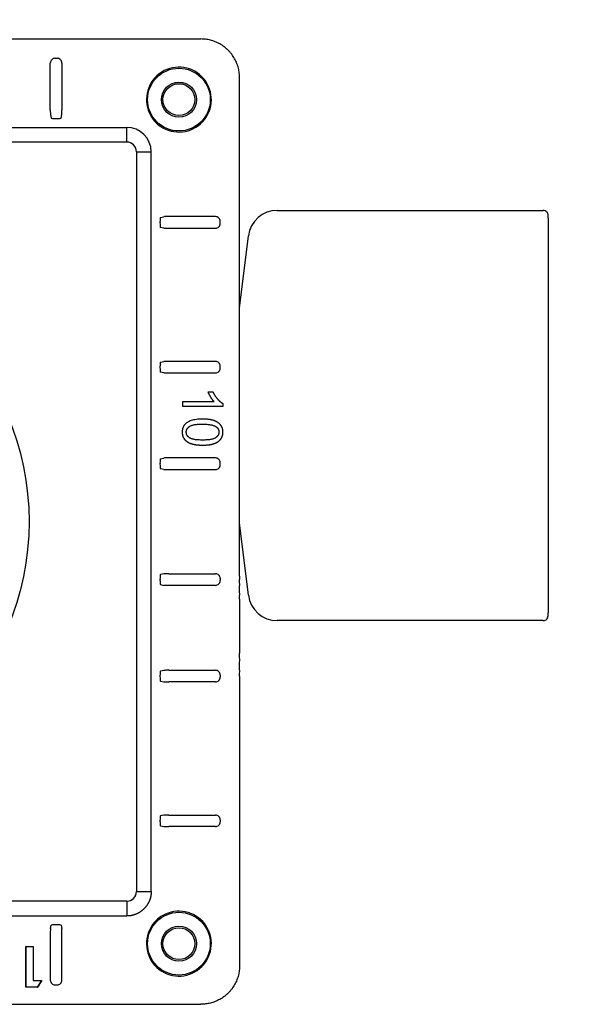
# Model space of a CAD drawing. Units: millimetres. Extents: x 26188 to 26640, y 3048 to 3389.
# Drawn here: x 26478 to 26535, y 3189 to 3291 of the extents above; entities that cross this region are included whole.
import ezdxf

# ---------------------------------------------------------------- set-up
doc = ezdxf.new("R2010")
doc.units = ezdxf.units.MM
doc.header["$PDMODE"] = 35
doc.styles.add('ROMAND', font='NEWSGOTN.TTF')
doc.dimstyles.new('DIS_LISTINI', dxfattribs={"dimtxt": 10, "dimasz": 5, "dimexe": 6, "dimexo": 10, "dimgap": 10, "dimtad": 1, "dimdec": 1, "dimlfac": 0.1, "dimtxsty": 'ROMAND', "dimblk": 'NONE', "dimcen": 0, "dimadec": 0, "dimazin": 0, "dimtfac": 0.6, "dimtdec": 1, "dimtofl": 0, "dimtmove": 0, "dimatfit": 3, "dimldrblk": 'OBLIQUE', "dimfxl": 0, "dimtolj": 1, "dimarcsym": 0})

# ---------------------------------------------------------------- blocks, each defined once
blk = doc.blocks.new('*D3')
at = {"color": 0, "lineweight": -2}
for p, q in [((26602.96, 3288.88), (26614.96, 3288.88)), ((26608.96, 3188.88), (26608.96, 3288.88)), ((26602.96, 3188.88), (26614.96, 3188.88))]:
    blk.add_line(p, q, dxfattribs=at)
at = {"layer": 'DEFPOINTS', "color": 0}
for p in [(26494.6, 3288.88), (26608.96, 3288.88), (26494.6, 3188.88)]:
    blk.add_point(p, dxfattribs=at)
at = {"color": 0, "insert": (26589.67, 3240.72), "char_height": 18, "attachment_point": 5, "rotation": 90, "style": 'ROMAND'}
blk.add_mtext('\\A1;10cm', dxfattribs=at)
blk = doc.blocks.new('_None')
blk = doc.blocks.new('_OBLIQUE')
at = {"color": 0, "linetype": 'ByBlock'}
blk.add_line((-0.5, -0.5), (0.5, 0.5), dxfattribs=at)
blk = doc.blocks.new('*D4')
at = {"color": 0, "lineweight": -2}
for p, q in [((26400.6, 3351.92), (26400.6, 3363.92)), ((26500.6, 3351.92), (26500.6, 3363.92)), ((26400.6, 3357.92), (26500.6, 3357.92))]:
    blk.add_line(p, q, dxfattribs=at)
at = {"layer": 'DEFPOINTS', "color": 0}
for p in [(26500.6, 3357.92), (26400.6, 3284.88), (26500.6, 3284.88)]:
    blk.add_point(p, dxfattribs=at)
at = {"color": 0, "insert": (26447.78, 3377.21), "char_height": 18, "attachment_point": 5, "style": 'ROMAND'}
blk.add_mtext('\\A1;10cm', dxfattribs=at)

msp = doc.modelspace()

# ---------------------------------------------------------------- linework, layer by layer
at = {"linetype": 'Continuous'}
for p, q in [((26404.6, 3288.88), (26496.6, 3288.88)), ((26481.5, 3286.88), (26481.7, 3286.88)), ((26481, 3281.54), (26481, 3286.38)), ((26482.2, 3286.38), (26482.2, 3281.54)), ((26500.6, 3233.23), (26500.6, 3284.88)), ((26481.01, 3281.04), (26481.08, 3280.68)), ((26481.58, 3280.64), (26481.62, 3280.64)), ((26482.12, 3280.68), (26482.19, 3281.04)), ((26412.28, 3279.72), (26488.92, 3279.72)), ((26488.92, 3278.2), (26488.92, 3279.72)), ((26488.92, 3278.2), (26412.28, 3278.2)), ((26489.92, 3277.2), (26489.92, 3200.56)), ((26489.92, 3277.2), (26491.44, 3277.2)), ((26491.44, 3200.56), (26491.44, 3277.2)), ((26492.4, 3270.4), (26492.76, 3270.47)), ((26498.1, 3270.48), (26493.26, 3270.48)), ((26504.5, 3271.12), (26532.05, 3271.12)), ((26532.55, 3270.32), (26532.55, 3229.43)), ((26492.36, 3269.9), (26492.36, 3269.86)), ((26492.76, 3269.28), (26492.4, 3269.36)), ((26493.26, 3269.28), (26498.1, 3269.28)), ((26498.6, 3269.78), (26498.6, 3269.98)), ((26500.6, 3260.98), (26501.52, 3268.49)), ((26492.36, 3254.86), (26492.36, 3254.9)), ((26492.4, 3255.4), (26492.76, 3255.47)), ((26498.1, 3255.48), (26493.26, 3255.48)), ((26498.6, 3254.78), (26498.6, 3254.98)), ((26492.76, 3254.28), (26492.4, 3254.36)), ((26493.26, 3254.28), (26498.1, 3254.28)), ((26497.35, 3252.32), (26497.84, 3252.32)), ((26494.73, 3250.8), (26494.73, 3251.31)), ((26494.73, 3251.31), (26497.96, 3251.31)), ((26498.88, 3250.8), (26494.73, 3250.8)), ((26498.88, 3251.12), (26498.88, 3250.8)), ((26492.36, 3244.9), (26492.36, 3244.86)), ((26492.4, 3245.4), (26492.76, 3245.47)), ((26498.1, 3245.48), (26493.26, 3245.48)), ((26498.6, 3244.78), (26498.6, 3244.98)), ((26492.76, 3244.28), (26492.4, 3244.36)), ((26493.26, 3244.28), (26498.1, 3244.28)), ((26501.52, 3231.26), (26500.6, 3238.77)), ((26492.76, 3233.47), (26492.4, 3233.4)), ((26493.26, 3233.48), (26498.1, 3233.48)), ((26492.36, 3232.9), (26492.36, 3232.86)), ((26498.6, 3232.98), (26498.6, 3232.78)), ((26492.4, 3232.36), (26492.76, 3232.28)), ((26498.1, 3232.28), (26493.26, 3232.28)), ((26500.6, 3230.5), (26500.6, 3225.25)), ((26532.05, 3228.63), (26504.5, 3228.63)), ((26492.76, 3223.47), (26492.4, 3223.4)), ((26493.26, 3223.48), (26498.1, 3223.48)), ((26492.36, 3222.86), (26492.36, 3222.9)), ((26492.4, 3222.36), (26492.76, 3222.28)), ((26498.1, 3222.28), (26493.26, 3222.28)), ((26498.6, 3222.98), (26498.6, 3222.78)), ((26500.6, 3222.52), (26500.6, 3192.88)), ((26492.76, 3208.47), (26492.4, 3208.4)), ((26493.26, 3208.48), (26498.1, 3208.48)), ((26498.6, 3207.98), (26498.6, 3207.78)), ((26492.36, 3207.9), (26492.36, 3207.86)), ((26492.4, 3207.36), (26492.76, 3207.28)), ((26498.1, 3207.28), (26493.26, 3207.28)), ((26489.92, 3200.56), (26491.44, 3200.56)), ((26488.92, 3199.56), (26412.28, 3199.56)), ((26488.92, 3199.56), (26488.92, 3198.03)), ((26412.28, 3198.03), (26488.92, 3198.03)), ((26481.01, 3196.72), (26481.08, 3197.07)), ((26481.62, 3197.11), (26481.58, 3197.11)), ((26482.12, 3197.07), (26482.19, 3196.72)), ((26481, 3196.22), (26481, 3191.38)), ((26482.2, 3191.38), (26482.2, 3196.22)), ((26478.48, 3190.64), (26478.48, 3194.88)), ((26478.48, 3194.88), (26479.24, 3194.88)), ((26478.49, 3194.87), (26478.48, 3194.88)), ((26478.49, 3194.87), (26479.23, 3194.87)), ((26478.49, 3190.65), (26478.49, 3194.87)), ((26479.23, 3194.87), (26479.24, 3194.88)), ((26479.23, 3194.87), (26479.23, 3191.34)), ((26479.24, 3194.88), (26479.24, 3191.35)), ((26478.49, 3190.65), (26478.48, 3190.64)), ((26479.66, 3190.64), (26478.48, 3190.64)), ((26479.65, 3190.65), (26478.49, 3190.65)), ((26479.23, 3191.34), (26479.24, 3191.35)), ((26479.23, 3191.34), (26480.09, 3191.34)), ((26479.24, 3191.35), (26480.11, 3191.35)), ((26480.09, 3191.34), (26479.65, 3190.65)), ((26479.65, 3190.65), (26479.66, 3190.64)), ((26480.11, 3191.35), (26479.66, 3190.64)), ((26480.09, 3191.34), (26480.11, 3191.35)), ((26481.5, 3190.88), (26481.7, 3190.88)), ((26404.6, 3188.88), (26496.6, 3188.88))]:
    msp.add_line(p, q, dxfattribs=at)
for centre, radius in [((26494.32, 3282.6), 3.25), ((26494.32, 3282.6), 1.82), ((26494.32, 3282.6), 1.65), ((26450.6, 3238.88), 28.2), ((26494.32, 3195.16), 3.25), ((26494.32, 3195.16), 1.82), ((26494.32, 3195.16), 1.65)]:
    msp.add_circle(centre, radius, dxfattribs=at)
for centre, radius, start, end in [((26481.5, 3286.38), 0.5, 89.9964, 180.0036), ((26481.7, 3286.38), 0.5, 359.9964, 90.0036), ((26494.32, 3282.6), 3.36, 240.1344, 209.8656), ((26494.3, 3282.58), 3.34, 209.7496, 240.2504), ((26488.92, 3277.2), 0.999, 359.9305, 90.0695), ((26498.1, 3269.98), 0.5, 359.9964, 90.0036), ((26498.1, 3269.78), 0.5, 269.9964, 0.0036), ((26498.1, 3254.98), 0.5, 359.9964, 90.0036), ((26498.1, 3254.78), 0.5, 269.9964, 0.0036), ((26498.1, 3244.98), 0.5, 359.9964, 90.0036), ((26498.1, 3244.78), 0.5, 269.9964, 0.0036), ((26498.1, 3232.98), 0.5, 359.9964, 90.0036), ((26498.1, 3232.78), 0.5, 269.9964, 0.0036), ((26543.83, 3233.24), 43.24, 180.0093, 180.4743), ((26478.21, 3232.4), 22.4, 358.6193, 1.2119), ((26478.2, 3231.33), 22.41, 358.7887, 1.3802), ((26543.83, 3230.49), 43.23, 179.5257, 179.9907), ((26471.26, 3224.57), 29.35, 358.6677, 1.3312), ((26498.1, 3222.98), 0.5, 359.9964, 90.0036), ((26478.2, 3223.35), 22.41, 358.7887, 1.3802), ((26498.1, 3222.78), 0.5, 269.9964, 0.0036), ((26543.83, 3222.52), 43.23, 179.5257, 179.9907), ((26498.1, 3207.98), 0.5, 359.9964, 90.0036), ((26498.1, 3207.78), 0.5, 269.9964, 0.0036), ((26488.92, 3200.56), 0.999, 269.9621, 0.0379), ((26494.32, 3195.16), 3.36, 150.1344, 119.8656), ((26494.3, 3195.18), 3.34, 119.7496, 150.2504), ((26481.5, 3191.38), 0.5, 179.9964, 270.0036), ((26481.7, 3191.38), 0.5, 269.9964, 0.0036)]:
    msp.add_arc(centre, radius, start, end, dxfattribs=at)
for centre, major_axis, ratio, start_param, end_param in [((26481.01, 3281.54), (0, 0.5), 0.017455, 1.570796, 3.054326), ((26482.19, 3281.54), (0, -0.5), 0.017455, 0.087266, 1.570796), ((26481.58, 3280.68), (-0.5, 0), 0.087489, 0.017453, 1.570796), ((26481.62, 3280.68), (0.5, 0), 0.087489, 4.712389, 6.265732), ((26492.4, 3269.9), (0, 0.5), 0.087489, 0.017453, 1.570796), ((26493.26, 3270.47), (-0.5, 0), 0.017455, 4.712389, 6.195919), ((26504.5, 3268.12), (1.99, -2.25), 0.999873, 2.417416, 3.86577), ((26532.05, 3270.62), (-0.354, 0.354), 0.999695, 4.655247, 5.497635), ((26492.4, 3269.86), (0, -0.5), 0.087489, 4.712389, 6.265732), ((26493.26, 3269.29), (-0.5, 0), 0.017455, 0.087266, 1.570796), ((26492.4, 3254.9), (0, 0.5), 0.087489, 0.017453, 1.570796), ((26493.26, 3255.47), (-0.5, 0), 0.017455, 4.712389, 6.195919), ((26492.4, 3254.86), (0, -0.5), 0.087489, 4.712389, 6.265732), ((26493.26, 3254.29), (-0.5, 0), 0.017455, 0.087266, 1.570796), ((26492.4, 3244.9), (0, 0.5), 0.087489, 0.017453, 1.570796), ((26492.4, 3244.86), (0, -0.5), 0.087489, 4.712389, 6.265732), ((26493.26, 3245.47), (0.5, 0), 0.017455, 1.570796, 3.054326), ((26493.26, 3244.29), (-0.5, 0), 0.017455, 0.087266, 1.570796), ((26493.26, 3233.47), (-0.5, 0), 0.017455, 4.712389, 6.195919), ((26492.4, 3232.9), (0, -0.5), 0.087489, 3.159046, 4.712389), ((26492.4, 3232.86), (0, -0.5), 0.087489, 4.712389, 6.265732), ((26493.26, 3232.29), (-0.5, 0), 0.017455, 0.087266, 1.570796), ((26504.5, 3231.63), (1.99, 2.25), 0.999873, 2.417416, 3.86577), ((26532.05, 3229.13), (-0.354, -0.354), 0.999695, 0.78555, 1.600374), ((26492.4, 3222.9), (0, 0.5), 0.087489, 0.017453, 1.570796), ((26493.26, 3223.47), (0.5, 0), 0.017455, 1.570796, 3.054326), ((26492.4, 3222.86), (0, -0.5), 0.087489, 4.712389, 6.265732), ((26493.26, 3222.29), (-0.5, 0), 0.017455, 0.087266, 1.570796), ((26492.4, 3207.9), (0, -0.5), 0.087489, 3.159046, 4.712389), ((26493.26, 3208.47), (0.5, 0), 0.017455, 1.570796, 3.054326), ((26492.4, 3207.86), (0, -0.5), 0.087489, 4.712389, 6.265732), ((26493.26, 3207.29), (-0.5, 0), 0.017455, 0.087266, 1.570796), ((26481.58, 3197.07), (-0.5, 0), 0.087489, 4.712389, 6.265732), ((26481.62, 3197.07), (0.5, 0), 0.087489, 0.017453, 1.570796), ((26481.01, 3196.22), (0, 0.5), 0.017455, 0.087266, 1.570796), ((26482.19, 3196.22), (0, -0.5), 0.017455, 1.570796, 3.054326)]:
    msp.add_ellipse(centre, major_axis=major_axis, ratio=ratio, start_param=start_param, end_param=end_param, dxfattribs=at)
for points in [[(26500.6, 3284.88), (26500.6, 3287.22), (26498.94, 3288.88), (26496.6, 3288.88)], [(26500.6, 3192.88), (26500.6, 3190.53), (26498.94, 3188.88), (26496.6, 3188.88)]]:
    msp.add_rational_spline(points, [1, 0.804809640383, 0.804809640383, 1], degree=3, dxfattribs=at)
msp.add_open_spline([(26491.44, 3277.2), (26491.48, 3278.55), (26490.27, 3279.76), (26488.92, 3279.72)], degree=3, dxfattribs=at)
for points, degree, knots in [([(26532.55, 3270.32), (26532.55, 3270.35), (26532.55, 3270.41), (26532.55, 3270.52), (26532.55, 3270.59), (26532.55, 3270.64), (26532.55, 3270.67), (26532.54, 3270.73), (26532.51, 3270.82), (26532.47, 3270.91), (26532.43, 3270.94), (26532.42, 3270.95)], 3, [0, 0, 0, 0, 0.099526, 0.253132, 0.41374, 0.532649, 0.585372, 0.64464, 0.770868, 0.940256, 1, 1, 1, 1]), ([(26497.96, 3251.31), (26497.79, 3251.49), (26497.61, 3251.79), (26497.44, 3252.08), (26497.35, 3252.32)], 2, [0, 0, 0, 0.5, 0.5, 1, 1, 1]), ([(26497.84, 3252.32), (26498.04, 3251.89), (26498.32, 3251.58), (26498.61, 3251.26), (26498.88, 3251.12)], 2, [0, 0, 0, 0.5, 0.5, 1, 1, 1]), ([(26496.77, 3249.5), (26497.5, 3249.5), (26497.94, 3249.35), (26498.39, 3249.2), (26498.63, 3248.9), (26498.88, 3248.6), (26498.88, 3248.15), (26498.88, 3247.82), (26498.74, 3247.57), (26498.61, 3247.32), (26498.36, 3247.16), (26498.1, 3246.99), (26497.74, 3246.9), (26497.38, 3246.81), (26496.77, 3246.81), (26496.04, 3246.81), (26495.59, 3246.96), (26495.15, 3247.11), (26494.9, 3247.4), (26494.66, 3247.7), (26494.66, 3248.15), (26494.66, 3248.75), (26495.09, 3249.09), (26495.6, 3249.5), (26496.77, 3249.5)], 2, [0, 0, 0, 0.083333, 0.083333, 0.166667, 0.166667, 0.25, 0.25, 0.333333, 0.333333, 0.416667, 0.416667, 0.5, 0.5, 0.583333, 0.583333, 0.666667, 0.666667, 0.75, 0.75, 0.833333, 0.833333, 0.916667, 0.916667, 1, 1, 1]), ([(26496.77, 3248.98), (26495.75, 3248.98), (26495.41, 3248.74), (26495.08, 3248.5), (26495.08, 3248.15), (26495.08, 3247.8), (26495.41, 3247.57), (26495.75, 3247.33), (26496.77, 3247.33), (26497.79, 3247.33), (26498.12, 3247.57), (26498.46, 3247.8), (26498.46, 3248.16), (26498.46, 3248.51), (26498.16, 3248.72), (26497.78, 3248.98), (26496.77, 3248.98)], 2, [0, 0, 0, 0.125, 0.125, 0.25, 0.25, 0.375, 0.375, 0.5, 0.5, 0.625, 0.625, 0.75, 0.75, 0.875, 0.875, 1, 1, 1]), ([(26532.41, 3228.79), (26532.42, 3228.8), (26532.45, 3228.82), (26532.49, 3228.89), (26532.52, 3228.97), (26532.54, 3229.04), (26532.55, 3229.08), (26532.55, 3229.1), (26532.55, 3229.14), (26532.55, 3229.19), (26532.55, 3229.29), (26532.55, 3229.38), (26532.55, 3229.42), (26532.55, 3229.43)], 3, [0, 0, 0, 0, 0.038174, 0.173852, 0.285921, 0.372841, 0.427688, 0.463997, 0.513859, 0.666614, 0.82206, 0.96861, 1, 1, 1, 1]), ([(26491.44, 3200.56), (26491.46, 3200.06), (26491.25, 3199.59), (26491.06, 3199.13), (26490.7, 3198.77), (26490.34, 3198.42), (26489.89, 3198.22), (26489.41, 3198.02), (26488.92, 3198.03)], 2, [0, 0, 0, 0.25, 0.25, 0.5, 0.5, 0.75, 0.75, 1, 1, 1])]:
    msp.add_open_spline(points, degree=degree, knots=knots, dxfattribs=at)

# ---------------------------------------------------------------- dimensions: what is measured, and where the dimension line sits
dim = msp.add_linear_dim(base=(26500.6, 3357.92), p1=(26400.6, 3284.88), p2=(26500.6, 3284.88), text='10cm', dimstyle='DIS_LISTINI', override={"dimtxt": 18, "dimasz": 10, "dimdec": 1, "dimpost": 'cm'})
dim.commit()
dim.dimension.update_dxf_attribs({"geometry": '*D4', "text_midpoint": (26447.78, 3357.92), "dimtype": 160})
dim = msp.add_linear_dim(base=(26608.96, 3288.88), p1=(26494.6, 3188.88), p2=(26494.6, 3288.88), angle=90, text='10cm', dimstyle='DIS_LISTINI', override={"dimtxt": 18, "dimasz": 10, "dimdec": 1, "dimpost": 'cm'})
dim.commit()
dim.dimension.update_dxf_attribs({"geometry": '*D3', "text_midpoint": (26608.96, 3240.72), "dimtype": 160})

doc.saveas('drawing.dxf')
